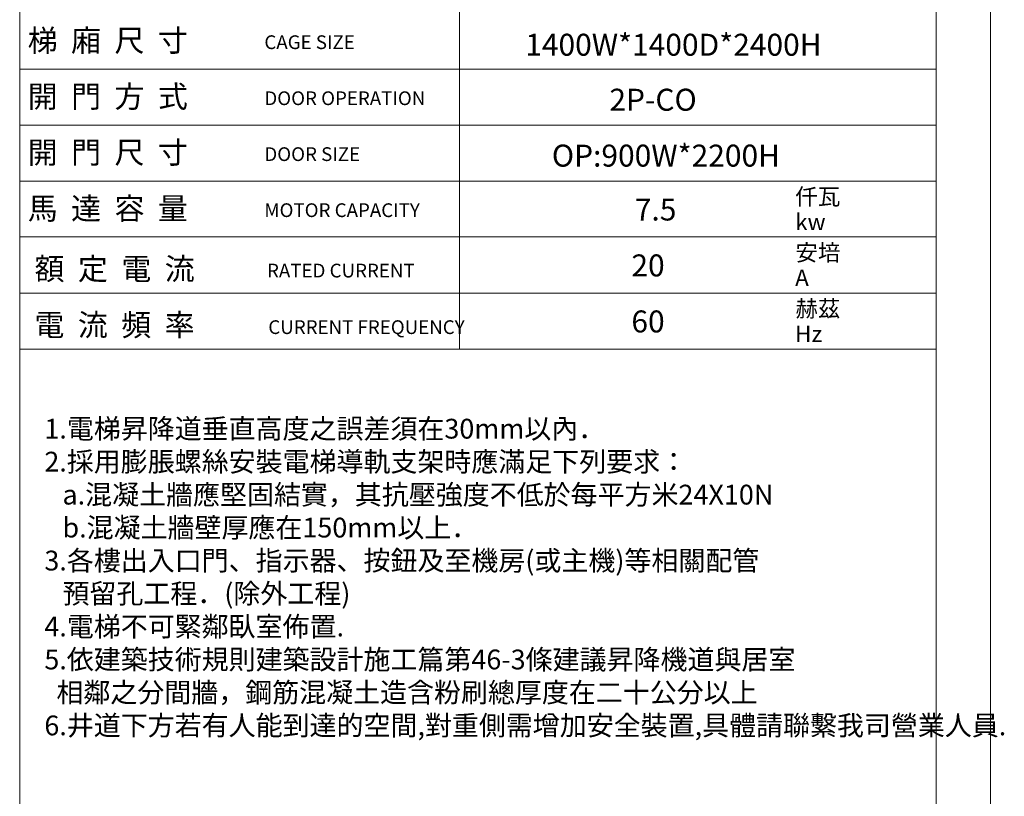
# Model space of a CAD drawing. Units: millimetres. Extents: x 61 to 26421, y 237 to 18884.
# Drawn here: x 21983 to 26421, y 3736 to 7234 of the extents above; entities that cross this region are included whole.
import ezdxf

# ---------------------------------------------------------------- set-up
doc = ezdxf.new("R2010")
doc.units = ezdxf.units.MM
doc.layers.add('標註', color=3, linetype='Continuous')
doc.styles.get("Standard").update_dxf_attribs({"font": 'simsun.ttc'})

msp = doc.modelspace()

# ---------------------------------------------------------------- linework, layer by layer
at = {"color": 0, "lineweight": 13}
msp.add_line((21983.44, 18573.95), (21983.44, 2692.7), dxfattribs=at)
msp.add_line((21983.44, 18573.95), (21983.44, 2692.7), dxfattribs=at)
at = {"color": 1, "linetype": 'Continuous', "lineweight": 13}
for p, q in [((21983.44, 18573.95), (21983.44, 2692.7)), ((26113.67, 362.31), (26113.67, 18573.95))]:
    msp.add_line(p, q, dxfattribs=at)
at = {"color": 0, "linetype": 'Continuous', "lineweight": 13}
for p, q in [((23965.05, 9026.91), (23965.05, 5750.52)), ((21983.44, 7012.16), (26113.67, 7012.16)), ((21983.44, 6759.71), (26113.67, 6759.71)), ((26113.67, 6507.26), (21983.44, 6507.26)), ((21983.44, 6255.42), (26113.67, 6255.42)), ((26113.67, 6255.42), (21983.44, 6255.42)), ((26113.67, 6002.97), (21983.44, 6002.97)), ((26113.67, 6002.97), (21983.44, 6002.97)), ((26113.67, 5750.52), (21983.44, 5750.52))]:
    msp.add_line(p, q, dxfattribs=at)
at = {"layer": 'Defpoints', "color": 0, "lineweight": 13}
msp.add_line((26358.93, 18883.75), (26358.93, 237.32), dxfattribs=at)

# ---------------------------------------------------------------- texts
at = {"lineweight": 13}
for s, height, p in [(' 梯  廂  尺  寸     ', 99, (21989.28, 7091.17)), ('CAGE SIZE', 61.875, (23086.21, 7102.03)), (' 開  門  方  式', 99, (21989.28, 6838.72)), ('DOOR OPERATION', 61.875, (23086.21, 6849.58)), (' 開  門  尺  寸', 99, (21989.28, 6586.88)), ('DOOR SIZE', 61.875, (23086.21, 6597.73)), ('仟瓦', 74.25, (25479.86, 6400.02)), (' 馬  達  容  量', 99, (21989.28, 6334.43)), ('MOTOR CAPACITY', 61.875, (23086.21, 6345.28)), ('kw', 74.25, (25478.51, 6286.19)), ('安培', 74.25, (25479.86, 6148.17)), ('額  定  電  流', 99, (22050.38, 6062.32)), ('RATED CURRENT', 61.875, (23098.13, 6073.18)), ('A', 74.25, (25478.51, 6034.35)), ('赫茲', 74.25, (25479.86, 5895.72)), ('電  流  頻  率', 99, (22049.82, 5809.87)), ('CURRENT FREQUENCY', 61.875, (23104.01, 5818.36)), ('Hz', 74.25, (25478.51, 5781.9))]:
    msp.add_text(s, height=height, dxfattribs=at).set_placement(p)
at = {"lineweight": 13, "insert": (22094.61, 5436.4), "char_height": 89.1, "width": 3717.2554, "attachment_point": 1}
msp.add_mtext('1.電梯昇降道垂直高度之誤差須在30mm以內．\\P2.採用膨脹螺絲安裝電梯導軌支架時應滿足下列要求：\\P{\\FPMingLiU;   a.}{\\fSimSun|b0|i0|c134|p2;混凝土牆應堅固結實，其抗壓強度不低於每平方米}{\\FPMingLiU;24X10N}\\P{\\FPMingLiU;   b.}{\\fSimSun|b0|i0|c134|p2;混凝土牆壁厚應在}{\\FPMingLiU;150mm}{\\fSimSun|b0|i0|c134|p2;以上．}\\P{\\FPMingLiU;3.}{\\fSimSun|b0|i0|c134|p2;各樓出入口門、指示器、按鈕及至機房}{\\FPMingLiU;(}{\\fSimSun|b0|i0|c134|p2;或主機}{\\FPMingLiU;)}{\\fSimSun|b0|i0|c134|p2;等相關配管}\\P{\\FPMingLiU;   }{\\fSimSun|b0|i0|c134|p2;預留孔工程．(除外工程)}\\P{\\fSimSun|b0|i0|c134|p2;4.電梯不可緊鄰臥室佈置.}\\P{\\fSimSun|b0|i0|c134|p2;5.依建築技術規則建築設計施工篇第46-3條建議昇降機道與居室  }\\P{\\FPMingLiU;  }{\\fSimSun|b0|i0|c134|p2;相鄰之分間牆，鋼筋混凝土造含粉刷總厚度在二十公分以上}\\P{\\fSimSun|b0|i0|c134|p2;6.井道下方若有人能到達的空間,對重側需增加安全裝置,具體請聯}{\\fSimSun|b0|i0|c134|p2;繫我司營業人員.}', dxfattribs=at)
at = {"layer": '標註', "lineweight": 13}
for s, p in [('1400W*1400D*2400H', (24262.04, 7072.01)), ('2P-CO', (24641.26, 6824.36)), ('OP:900W*2200H', (24382.04, 6572.52)), ('7.5', (24755.99, 6329.67)), ('20', (24740.52, 6077.83)), ('60', (24740.52, 5825.38))]:
    msp.add_text(s, height=99, dxfattribs=at).set_placement(p)

doc.saveas('drawing.dxf')
